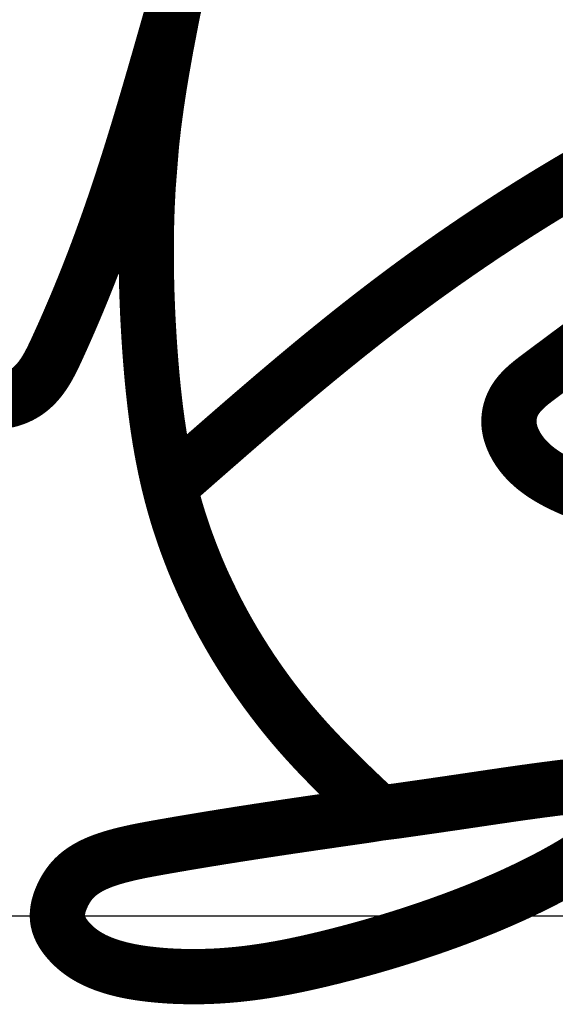
# Model space of a CAD drawing. Extents: x -3099764 to -2078494, y -738383 to -566235.
# Drawn here: x -2334838 to -2334400, y -676221 to -675417 of the extents above; entities that cross this region are included whole.
import ezdxf

# ---------------------------------------------------------------- set-up
doc = ezdxf.new("R2010")
doc.units = 0
doc.header["$LTSCALE"] = 1000
doc.layers.get('0').update_dxf_attribs({"linetype": 'CONTINUOUS'})
doc.layers.add('0-TC-设计-LWW', color=3, linetype='CONTINUOUS')
doc.layers.add('_0', color=7, linetype='CONTINUOUS')

# ---------------------------------------------------------------- blocks, each defined once
blk = doc.blocks.new('lww')
at = {"layer": '0-TC-设计-LWW', "color": 0, "lineweight": -3, "ltscale": 0.2, "const_width": 10}
for points in [[(-24597.84753821258, -2339.215015977709), (-24598.03328843732, -2339.824273071076), (-24598.03328843727, -2339.824273070908), (-24598.29895447629, -2340.699796097307)], [(-24601.64238580975, -2352.059151766286), (-24601.73151392463, -2352.368407466787), (-24601.81885061498, -2352.671653069527), (-24601.90486090048, -2352.970482935825), (-24601.98135027568, -2353.236384550519), (-24602.06340288922, -2353.521775848739), (-24602.13253783095, -2353.762352369611), (-24602.24443751962, -2354.151951682912), (-24602.5236449031, -2355.125069820521), (-24602.73654053416, -2355.867881399609), (-24602.75628289148, -2355.936793831664), (-24602.77190610171, -2355.991331237995), (-24602.78687680931, -2356.043593502665), (-24602.79752244834, -2356.080758616428), (-24602.80810246803, -2356.117695882037), (-24602.81488881426, -2356.141389207502), (-24602.82952836223, -2356.192502274926), (-24602.83937500204, -2356.226882474896), (-24602.84948808525, -2356.262194027188), (-24602.85886852632, -2356.294948370003), (-24602.91185675374, -2356.479987374906), (-24602.94397375704, -2356.592155276632), (-24602.96601870881, -2356.669152051056), (-24602.99296332554, -2356.76326753832), (-24602.99296332554, -2356.76326753832), (-24603.04630253625, -2356.949594290614), (-24603.08195146639, -2357.074136256626), (-24603.11215318816, -2357.17965472615), (-24603.15269716127, -2357.321315734957), (-24603.15269716127, -2357.321315734957), (-24603.20847123874, -2357.516205787814), (-24603.23676349599, -2357.615072615022), (-24603.26260576252, -2357.705381044036), (-24603.26260576252, -2357.705381044036), (-24603.33034119295, -2357.942101272684), (-24603.38556023358, -2358.135089666094), (-24603.4176559891, -2358.247266168365), (-24603.4590014132, -2358.391773145024), (-24603.4590014132, -2358.391773145025), (-24603.48973758842, -2358.499200716186), (-24603.53397043593, -2358.65380190488), (-24603.58773078212, -2358.841702696999), (-24603.62707068833, -2358.97920010939), (-24603.66816313393, -2359.122820188114), (-24603.66816313393, -2359.122820188114), (-24603.74990691754, -2359.408506439581), (-24603.80717817098, -2359.608650343081), (-24603.80717817098, -2359.608650343081), (-24603.87057343299, -2359.830178864511), (-24603.91385991939, -2359.981427209206), (-24603.97375913628, -2360.19070376945), (-24604.01486925726, -2360.334320674438), (-24604.06516587186, -2360.510012928088), (-24604.06516587186, -2360.510012928088), (-24604.14871380869, -2360.801808912458), (-24604.21388855229, -2361.029389642602), (-24604.26157646894, -2361.195880800203), (-24604.2948351688, -2361.31198068036), (-24604.36748954628, -2361.565557459758), (-24604.41477171362, -2361.730544583094), (-24604.46819064088, -2361.916908818788), (-24604.51066747627, -2362.065069872741), (-24604.55709608579, -2362.226983851097), (-24604.60966545745, -2362.41027199717), (-24604.66094075463, -2362.589004307543), (-24604.71353445843, -2362.772285046721), (-24604.77710814332, -2362.993762406011), (-24604.83061322441, -2363.180103499014), (-24604.87799412784, -2363.345068791241), (-24604.87799412784, -2363.345068791241), (-24604.92362220163, -2363.503887802313), (-24604.92362220163, -2363.503887802312), (-24604.98507969957, -2363.717734827341), (-24605.04041549302, -2363.910209555289), (-24605.04041549302, -2363.910209555289), (-24605.12650775031, -2364.209524313228), (-24605.18715932576, -2364.420283145953), (-24605.22187361658, -2364.54087097549), (-24605.27236534661, -2364.716210137001), (-24605.27236534661, -2364.716210137001), (-24605.37226395557, -2365.062921964449), (-24605.4515028968, -2365.337735526079), (-24605.51496731888, -2365.557710137068), (-24605.56606583594, -2365.734736216341), (-24605.65824760039, -2366.053888741422), (-24605.70103810117, -2366.201947240938), (-24605.79154176819, -2366.514900275066), (-24605.79154176819, -2366.514900275066), (-24605.94045516605, -2367.029223619136), (-24605.98554921731, -2367.184817144766), (-24606.05991390333, -2367.441244678077), (-24606.11085375826, -2367.616778783267), (-24606.18441332129, -2367.870083613), (-24606.23231873664, -2368.034934245216), (-24606.28865338707, -2368.228674645632), (-24606.28865338707, -2368.228674645632), (-24606.38403226671, -2368.556398116159), (-24606.51553953226, -2369.007634773094), (-24606.60947009954, -2369.329477641298), (-24606.72136887172, -2369.71237163951), (-24606.83195537655, -2370.090208669485), (-24606.91564277297, -2370.3757555486), (-24607.02149605421, -2370.736446391722), (-24607.1204236187, -2371.073033941871), (-24607.22746079404, -2371.436650773773), (-24607.32314358985, -2371.761188930884), (-24607.43256722273, -2372.131733483801), (-24607.51904138544, -2372.424101154222), (-24607.60712151791, -2372.721470579897), (-24607.60712151791, -2372.721470579895), (-24607.68877569798, -2372.996752695163), (-24607.75182506525, -2373.209049770132), (-24607.83517332454, -2373.489340447918), (-24607.96370193271, -2373.920759566518), (-24608.05038049876, -2374.21114150947), (-24608.15316251215, -2374.554872725211), (-24608.3475578507, -2375.203169360717), (-24608.49912434948, -2375.706948063553), (-24608.69970044966, -2376.371291576029), (-24608.85049494343, -2376.868957154242), (-24609.10969167628, -2377.720689150375), (-24609.22837030619, -2378.109079980728), (-24609.34597753883, -2378.4929586164), (-24609.50370463589, -2379.006196518398), (-24609.61108944514, -2379.354562860036), (-24609.77486830644, -2379.884199772849), (-24609.88349960848, -2380.234366481623), (-24609.98395406665, -2380.557363631294), (-24610.093070987, -2380.90732139852), (-24610.19714420491, -2381.240229665123), (-24610.38799151254, -2381.848470047149), (-24610.5352879554, -2382.315906949374), (-24610.63405566129, -2382.628352141274), (-24610.83508483866, -2383.2618184055), (-24611.00275396773, -2383.78759758421), (-24611.1950257302, -2384.387621347188), (-24611.35035251749, -2384.8700628276), (-24611.50041875674, -2385.334206433771), (-24611.62226252532, -2385.709634293698), (-24611.72695824644, -2386.031198669844), (-24611.87263016094, -2386.477031189809), (-24611.98392688157, -2386.816407135825), (-24612.09260488413, -2387.146747780391), (-24612.09260488413, -2387.146747780391), (-24612.487269634, -2388.337594472833), (-24612.73023668363, -2389.063809355624), (-24612.98930233295, -2389.832300176479), (-24613.23080357132, -2390.54322932013), (-24613.40102654887, -2391.041152824672), (-24613.71927458055, -2391.964996059576), (-24613.97031776368, -2392.687231084386), (-24614.19848616843, -2393.338659311512), (-24614.57339895133, -2394.398751992589), (-24614.87109513371, -2395.231498014225), (-24615.1158960352, -2395.910381730042), (-24615.459860434, -2396.855392341239), (-24615.71691293715, -2397.554940951785), (-24616.01590401607, -2398.361540241873), (-24616.34103245304, -2399.230137017928), (-24616.49590088915, -2399.640799325368), (-24616.70857733452, -2400.201555647391), (-24616.94805757372, -2400.828608704663), (-24617.26747638551, -2401.657862348714), (-24617.41129350683, -2402.028613123529), (-24617.56404364934, -2402.420634113854), (-24617.80198133624, -2403.027711707045), (-24617.93583148744, -2403.367327609245), (-24618.18433123009, -2403.994276453101), (-24618.33165643664, -2404.363803756044), (-24618.44250790979, -2404.640794863635), (-24618.59081721289, -2405.009984213992), (-24618.76458877552, -2405.440537442054), (-24618.87040486338, -2405.701659596048), (-24619.10647543481, -2406.281355828113), (-24619.36461760165, -2406.910796871961), (-24619.62440065159, -2407.539617733172), (-24619.77295518908, -2407.897149959226), (-24620.08226991149, -2408.636872165744), (-24620.31612592251, -2409.191968953235), (-24620.48234296363, -2409.58436626028), (-24620.69680045197, -2410.088047912834), (-24621.0220151309, -2410.84635786661), (-24621.23439866579, -2411.338060208417), (-24621.2343986658, -2411.338060208422), (-24621.59022952274, -2412.15576495245), (-24621.59022952274, -2412.15576495245), (-24621.77976007082, -2412.588243884269), (-24622.01853912824, -2413.130121933014), (-24622.22809105976, -2413.60297714379), (-24622.54012030795, -2414.302485175194), (-24622.68870437969, -2414.633681986569), (-24622.68870437969, -2414.633681986569), (-24622.85517063513, -2415.003304248156), (-24622.99557559588, -2415.313894080338), (-24623.12277788078, -2415.594366524276), (-24623.2580263591, -2415.891638480748), (-24623.34091890478, -2416.073357827772), (-24623.45935744775, -2416.332379470195), (-24623.54702551347, -2416.5236328168), (-24623.72892042961, -2416.918601594084), (-24623.72892042961, -2416.918601594084), (-24623.92235484279, -2417.334315990852), (-24623.92235484279, -2417.334315990852), (-24624.12294154772, -2417.758721634692), (-24624.17536206471, -2417.868278619307), (-24624.23662437096, -2417.995524105883), (-24624.28387375366, -2418.093054513351), (-24624.35003204154, -2418.228682935581), (-24624.40788531151, -2418.346356910821), (-24624.47047601562, -2418.472651877362), (-24624.52174993619, -2418.575299829987), (-24624.55412785017, -2418.63973245637), (-24624.61481974907, -2418.75968592394), (-24624.66849669372, -2418.864859523644), (-24624.73173757744, -2418.987644184876), (-24624.79531713815, -2419.109829747466), (-24624.86083234017, -2419.234390614902), (-24624.91913033605, -2419.344062630211), (-24624.91913033605, -2419.344062630211), (-24624.98470120871, -2419.466083548524), (-24625.05209903209, -2419.590014203286), (-24625.12842653445, -2419.72851880093), (-24625.18356304701, -2419.827338836878), (-24625.24517524969, -2419.936534213638), (-24625.28027261634, -2419.998153726958), (-24625.34915261705, -2420.117848089269), (-24625.39771813645, -2420.201254015982), (-24625.43026445368, -2420.256690744544), (-24625.50953567657, -2420.390175108222), (-24625.56468754239, -2420.481756569159), (-24625.64207238146, -2420.608475033547), (-24625.72288466101, -2420.738589275077), (-24625.7795579804, -2420.828490757508), (-24625.87711245705, -2420.980652857006), (-24625.95033762359, -2421.092726277522), (-24626.0042118313, -2421.174017714834), (-24626.09729479765, -2421.312161501035), (-24626.1675567885, -2421.414513719895), (-24626.20801056384, -2421.472699120539), (-24626.29193254843, -2421.591684778993), (-24626.35047330618, -2421.673320869227), (-24626.39791957169, -2421.738670514304), (-24626.39791957169, -2421.738670514304), (-24626.50319679393, -2421.881094408046), (-24626.56863368359, -2421.967848954992), (-24626.56863368359, -2421.967848954992), (-24626.68702183736, -2422.12140742886), (-24626.80714483517, -2422.27281989739), (-24626.96491806534, -2422.465118720513), (-24627.02520416922, -2422.536667859674), (-24627.07203863832, -2422.591528217327), (-24627.15041789379, -2422.681939676819), (-24627.22671442401, -2422.768288047847), (-24627.34118926556, -2422.894826189891), (-24627.39371430304, -2422.951693693054), (-24627.49218888216, -2423.056324317627), (-24627.56746919522, -2423.134591450955), (-24627.67593445296, -2423.244791690259), (-24627.74922196973, -2423.317565619593), (-24627.81561928198, -2423.382344235626), (-24627.94984208498, -2423.510010742944), (-24628.08373785692, -2423.633091352697), (-24628.14018279046, -2423.683727258806), (-24628.26129424364, -2423.789928532536), (-24628.36500515948, -2423.878272566499), (-24628.40374261565, -2423.910666837198), (-24628.53073948676, -2424.014610821048), (-24628.62775949385, -2424.091732174788), (-24628.80220084563, -2424.225553331615), (-24628.87390220791, -2424.278797592393), (-24628.95894821214, -2424.340652613075), (-24629.01628505378, -2424.38157113158), (-24629.01628505378, -2424.38157113158), (-24629.24608572319, -2424.539402840554), (-24629.34995098214, -2424.607589526168), (-24629.4544877417, -2424.67429716514), (-24629.58382020618, -2424.754224358453), (-24629.68628315617, -2424.815557945166), (-24629.79602268374, -2424.879368379962), (-24629.89416152352, -2424.934840709547), (-24629.95306546224, -2424.967432802598), (-24629.99900063632, -2424.992490289822), (-24630.0805489804, -2425.036213179313), (-24630.18449864259, -2425.090563059876), (-24630.25328578246, -2425.125693867612), (-24630.31311591548, -2425.155719884567), (-24630.39002737946, -2425.193604934825), (-24630.39002737946, -2425.193604934825), (-24630.47080489361, -2425.232544205997), (-24630.60569579499, -2425.29566698767), (-24630.71073341217, -2425.343206439434), (-24630.79716070257, -2425.381284718115), (-24630.9021254799, -2425.426291056845), (-24631.12257696074, -2425.516484276656), (-24631.18964484557, -2425.542781233676), (-24631.29603080285, -2425.583419827714), (-24631.36014064861, -2425.607278578369), (-24631.44083002042, -2425.636639477819), (-24631.51878003217, -2425.66430191287), (-24631.66197998796, -2425.71333956587), (-24631.69671460033, -2425.724889204664), (-24631.73477393566, -2425.737390586189), (-24631.76400047977, -2425.746881775931), (-24631.78595963658, -2425.753483630669), (-24631.80337863339, -2425.759520449414), (-24631.82159524069, -2425.765309351056), (-24631.83940750162, -2425.770934438157), (-24631.86264233256, -2425.778219537949), (-24631.88335667116, -2425.784664373431), (-24631.89559356846, -2425.788449514751), (-24631.91277079565, -2425.79373512396), (-24631.91985776828, -2425.795906442152), (-24631.92795577213, -2425.79838079222), (-24631.92795388727, -2425.798386944244), (-24632.08564299482, -2425.845135634745), (-24632.08564299482, -2425.845135634745), (-24632.1793322449, -2425.871634473225), (-24632.30861196315, -2425.906639489566), (-24632.42329734869, -2425.936182605898), (-24632.57244980519, -2425.972484343013), (-24632.69754067823, -2426.001082336147), (-24632.80616751071, -2426.024547886868), (-24632.90459425365, -2426.044709454199), (-24633.04089077888, -2426.070895314455), (-24633.17615947611, -2426.094885081164), (-24633.30948226802, -2426.11656928022), (-24633.40648950235, -2426.1311153088), (-24633.49736119585, -2426.143793622666), (-24633.62456056627, -2426.159988539835), (-24633.74551580566, -2426.17369346577), (-24633.9258578461, -2426.191017641338), (-24634.11485826186, -2426.205108894435), (-24634.30367742929, -2426.214939041095), (-24634.47016410166, -2426.21999728923), (-24634.66643881332, -2426.221494317483), (-24634.75689408506, -2426.220516433825), (-24634.86239395934, -2426.21801547239), (-24634.96056183478, -2426.214348124527), (-24635.00617892063, -2426.212197093636), (-24635.09711073167, -2426.207049728746), (-24635.16186564621, -2426.202676284333), (-24635.20882950852, -2426.19913057526), (-24635.25292274078, -2426.195512177436), (-24635.29173821455, -2426.192092604288), (-24635.33253075205, -2426.188260163796), (-24635.3512639003, -2426.186417593118), (-24635.39713953819, -2426.181683905732)], [(-24601.2185031371, -2349.2352742735), (-24602.22881359905, -2353.659511802499), (-24602.70394483691, -2356.032456136622), (-24603.87357071958, -2362.118380411672), (-24604.70340364603, -2366.792618161403), (-24605.11470839418, -2369.296779535785), (-24605.60339960159, -2372.522509521929), (-24606.10085634456, -2376.240725102944), (-24606.48962757674, -2379.675376979736), (-24607.11002187003, -2387.393171563533), (-24607.26731223263, -2390.505450362979), (-24607.31937099848, -2391.841387246567), (-24607.38342760642, -2393.958489669018), (-24607.41460737383, -2395.412005957217), (-24607.44823063396, -2398.866979215975), (-24607.44065060987, -2401.095705991628), (-24607.42040266938, -2402.767201620333), (-24607.42040266938, -2402.767201620333), (-24607.37170158566, -2405.106283660011), (-24607.31538332973, -2406.998568789473), (-24607.21080735303, -2409.672433807779), (-24607.14244921664, -2411.117245287377), (-24607.07255571283, -2412.443630915759), (-24606.96953663478, -2414.202756494855), (-24606.86966174746, -2415.746187341662), (-24606.76253904007, -2417.270115686694), (-24606.65585022471, -2418.678839437364), (-24606.58884107046, -2419.514081163705), (-24606.58884107046, -2419.514081163705), (-24606.44025978011, -2421.245559059194), (-24606.30437162805, -2422.701813823313), (-24606.13382345107, -2424.384047171166), (-24605.93962933505, -2426.13405991832), (-24605.73254845727, -2427.839319636922), (-24605.55720003211, -2429.174453975307), (-24605.44282415879, -2429.998709081909), (-24605.28012345359, -2431.115025144581), (-24605.11178872433, -2432.207889397812), (-24604.90826007304, -2433.454930612658), (-24604.71670431759, -2434.563074653345), (-24604.48029302639, -2435.853894686672), (-24604.14700445985, -2437.549147596181), (-24603.92754955819, -2438.596380144087), (-24603.58496178336, -2440.136805661405), (-24603.22731792357, -2441.638222873721), (-24603.22731792357, -2441.638222873721), (-24602.79061245067, -2443.345611624217), (-24602.79061245067, -2443.345611624217), (-24602.29463866615, -2445.143754592127), (-24601.90523815866, -2446.468791919923), (-24601.57195383481, -2447.551438413776), (-24600.73396236143, -2450.098522343312), (-24600.15910341339, -2451.724758071526), (-24600.15910341339, -2451.724758071526), (-24599.336753016, -2453.911344777444), (-24598.73914710601, -2455.412252186121), (-24598.25712072208, -2456.575779677569), (-24597.57675042903, -2458.154225884136), (-24596.99820996453, -2459.443440962203), (-24596.99820996453, -2459.443440962204), (-24596.99820996453, -2459.443440962204), (-24595.32149816676, -2462.944431845585), (-24594.6840176543, -2464.195671660611), (-24594.05475045164, -2465.39295513769), (-24593.5620453368, -2466.305963489743), (-24592.64524099514, -2467.951931675961), (-24591.63879689973, -2469.686010816185), (-24590.7178897089, -2471.211888684913), (-24589.4433018763, -2473.236714513749), (-24588.40593038368, -2474.816479819328), (-24587.25338876762, -2476.505957722577), (-24585.77094119866, -2478.585794635128), (-24584.54781028334, -2480.229171677965), (-24583.1519578082, -2482.030679905161), (-24582.02432415994, -2483.432313340502), (-24581.02594683754, -2484.635577548488), (-24579.7272269456, -2486.150654192491), (-24578.65474991498, -2487.361190261613), (-24577.55313799595, -2488.569567370177), (-24576.27358118566, -2489.93420497701), (-24576.27358118566, -2489.934204977011), (-24574.39068715857, -2491.878391546088), (-24573.27100730974, -2493.004563344787), (-24573.27100730974, -2493.004563344789), (-24570.84639012908, -2495.384139353713), (-24569.87633754727, -2496.318555488446), (-24569.18418967525, -2496.980608510759), (-24568.19983915676, -2497.916773667735), (-24566.40957148518, -2499.608189450267), (-24565.70159468889, -2500.274827198551), (-24565.25253507763, -2500.697434062721)], [(-24601.08889981231, -2439.682129663415), (-24599.48944188629, -2438.280606401135), (-24598.29642806282, -2437.235688482289), (-24597.02862198423, -2436.12608936564), (-24595.99495362447, -2435.222300087352), (-24594.72006740826, -2434.109029035862), (-24594.04816271045, -2433.523055237833), (-24592.84736476546, -2432.477343422503), (-24592.84736476546, -2432.477343422502), (-24591.51460109463, -2431.319312113317), (-24590.40405163012, -2430.356750268134), (-24589.41939055867, -2429.505327763957), (-24588.40450096013, -2428.629945463486), (-24587.44396901256, -2427.803648280439), (-24586.30843153492, -2426.829773147544), (-24585.27090091529, -2425.942964416529), (-24584.41856277477, -2425.216732319873), (-24583.36607682078, -2424.322971664136), (-24582.67376711959, -2423.736964632883), (-24581.42835497155, -2422.686759115325), (-24580.05268071281, -2421.532956459865), (-24578.91897910672, -2420.587297311734), (-24577.64113124369, -2419.527313738946), (-24576.85966381804, -2418.882290481909), (-24575.85979895641, -2418.060679275556), (-24574.65610475086, -2417.077230153951), (-24573.57724553357, -2416.201198428492), (-24571.83495590817, -2414.797702260913), (-24570.8044397213, -2413.974328230195), (-24569.67715410534, -2413.079569558522), (-24568.66825475012, -2412.284160451648), (-24566.98354436169, -2410.967587278357), (-24566.98354436169, -2410.967587278357), (-24565.5982541476, -2409.896206512128), (-24564.4973667821, -2409.052172578968), (-24563.32256136153, -2408.158832849661), (-24562.07050206787, -2407.215272722559), (-24560.91096847801, -2406.349370436646), (-24559.73527513884, -2405.479117666838), (-24558.90893920718, -2404.872061048879), (-24557.86994713398, -2404.114115845528), (-24557.25919500113, -2403.671324829778), (-24556.34191372789, -2403.010102380501), (-24555.073481347, -2402.10320849076), (-24553.89183525425, -2401.266078073676), (-24551.42023664298, -2399.538841628904), (-24549.54144540148, -2398.247099611082), (-24547.20157339956, -2396.663608975794), (-24546.26386018236, -2396.036806315662), (-24544.97437400883, -2395.182084595736), (-24544.97437400883, -2395.182084595736), (-24543.10554441307, -2393.958092929447), (-24541.36023945409, -2392.830648926732), (-24540.34625544272, -2392.182527860939), (-24539.09181130256, -2391.387694765801), (-24537.88775668101, -2390.632031883199), (-24536.62601980831, -2389.847755897917), (-24535.0405854811, -2388.873252424316), (-24533.64882453986, -2388.027844393752), (-24532.48631220851, -2387.328880885802), (-24531.43280853314, -2386.701105714999), (-24530.58838232271, -2386.20179208399), (-24529.77542658572, -2385.724342804), (-24528.64662317968, -2385.066691871172), (-24527.85373582282, -2384.608430617946)], [(-24527.79967473725, -2415.345306337011), (-24528.74170977056, -2416.051120968657), (-24529.63441972328, -2416.718053487066), (-24530.61590218088, -2417.449726112144), (-24531.85067947589, -2418.36880577509), (-24532.73334842864, -2419.0254544974), (-24533.89312487373, -2419.88863098863), (-24533.89312487373, -2419.88863098863), (-24534.12006417914, -2420.057657336089), (-24534.27088113793, -2420.170018600871), (-24534.34455313855, -2420.224915432303), (-24534.53432914447, -2420.366359442074), (-24534.58923989062, -2420.407294615568), (-24534.68332350888, -2420.477442528885), (-24534.68332350888, -2420.477442528885), (-24534.74477085294, -2420.523264096148), (-24534.81534202866, -2420.575896356395), (-24534.81534202866, -2420.575896356395), (-24534.91931008749, -2420.653450230493), (-24534.97317153025, -2420.693634400101), (-24535.04068867847, -2420.74401336013), (-24535.04068867847, -2420.744013360129), (-24535.18184193534, -2420.849362036943), (-24535.26980497397, -2420.915030302119), (-24535.33884777196, -2420.966583629611), (-24535.39649974185, -2421.009638375255), (-24535.39649974186, -2421.009638375254), (-24535.51252197511, -2421.096303532041), (-24535.51252197511, -2421.096303532041), (-24535.60734549118, -2421.167153508629), (-24535.66947962424, -2421.213588564322), (-24535.7149639513, -2421.247585665726), (-24535.78470507326, -2421.299721840989), (-24535.78470507326, -2421.299721840989), (-24535.88777534239, -2421.376792840267), (-24535.94539435636, -2421.419887687433), (-24536.0166538325, -2421.473194857882), (-24536.10231349034, -2421.537289679234), (-24536.14854240944, -2421.571888536453), (-24536.21977300452, -2421.625219300519), (-24536.28415652366, -2421.673455031042), (-24536.28415652366, -2421.673455031042), (-24536.36139288291, -2421.731374809156), (-24536.64130707294, -2421.942065374501), (-24536.84699363468, -2422.098047858558), (-24537.00148680384, -2422.216103773948), (-24537.147788652, -2422.328770203635), (-24537.40743482162, -2422.531255140963), (-24537.56944207139, -2422.659549377384), (-24537.76551872301, -2422.817203628394), (-24537.8612064671, -2422.89520432923), (-24538.0633307229, -2423.062556859463), (-24538.27829303264, -2423.244896143987), (-24538.46902808863, -2423.411010846943), (-24538.63049499323, -2423.555250310795), (-24538.63049499323, -2423.555250310795), (-24538.83867854006, -2423.746777045389), (-24538.96966514642, -2423.870878174537), (-24538.96966514642, -2423.870878174537), (-24539.11675292181, -2424.013937461757), (-24539.11675292181, -2424.013937461757), (-24539.36932796521, -2424.269977773592), (-24539.55153077426, -2424.464092589497), (-24539.68832690727, -2424.615836902532), (-24539.79351281232, -2424.73644549384), (-24539.91972172929, -2424.88616656985), (-24540.00280434841, -2424.988001288158), (-24540.12712109815, -2425.145766489098), (-24540.12712109815, -2425.145766489098), (-24540.17094685183, -2425.203055970694), (-24540.19614194101, -2425.236412345381), (-24540.23413715511, -2425.287318648696), (-24540.23413715511, -2425.287318648696), (-24540.26432270076, -2425.328296369615), (-24540.26432270076, -2425.328296369615), (-24540.30994067203, -2425.391160765064), (-24540.3344290993, -2425.425390036153), (-24540.35937475693, -2425.460617813519), (-24540.38120940166, -2425.491758265719), (-24540.40499171228, -2425.526010569097), (-24540.40499171228, -2425.526010569097), (-24540.44255466428, -2425.580843957764), (-24540.44255466428, -2425.580843957764), (-24540.48565928621, -2425.644922176035), (-24540.48565928621, -2425.644922176044), (-24540.53273061143, -2425.716385015172), (-24540.53273061143, -2425.716385015172), (-24540.57108674772, -2425.77583061303), (-24540.59156017236, -2425.808028661371), (-24540.59156017236, -2425.808028661371), (-24540.59156017236, -2425.808028661371), (-24540.60683921284, -2425.832276982883), (-24540.62103088021, -2425.854971476614), (-24540.63219821387, -2425.872948239895), (-24540.64267039491, -2425.8899025077), (-24540.65225927898, -2425.905509912133), (-24540.66181640601, -2425.92114588654), (-24540.67176838924, -2425.937514241574), (-24540.6807349721, -2425.952338404135), (-24540.69609165368, -2425.977898507941), (-24540.70908183016, -2425.999691887559), (-24540.72251066442, -2426.022390605765), (-24540.73799235152, -2426.048777628455), (-24540.75116728145, -2426.071421286495), (-24540.76477913261, -2426.095001798972), (-24540.77419781166, -2426.111431025543), (-24540.80318001804, -2426.162580506594), (-24540.81369864886, -2426.181372640121), (-24540.83072843664, -2426.212063310976), (-24540.83072843664, -2426.212063310976), (-24540.84128494772, -2426.231256727684), (-24540.88455611779, -2426.31133715582), (-24540.91286171045, -2426.365006566126), (-24540.94146948309, -2426.420347512955), (-24540.94146948309, -2426.420347512955), (-24540.97578287413, -2426.488270545828), (-24540.99692269245, -2426.531003445025), (-24541.01242958754, -2426.562800978826), (-24541.03013871373, -2426.599598724637), (-24541.04591194687, -2426.632822051809), (-24541.05747862054, -2426.657460966528), (-24541.07643351759, -2426.698357773619), (-24541.09567594232, -2426.740556989475), (-24541.12229929768, -2426.800126233764), (-24541.15970850319, -2426.886289689758), (-24541.15970850319, -2426.886289689758), (-24541.19297254159, -2426.965500422057), (-24541.21159859218, -2427.010997003751), (-24541.23805183815, -2427.077115835045), (-24541.26302991537, -2427.141267792201), (-24541.28149303622, -2427.189830846419), (-24541.29962293364, -2427.238519899857), (-24541.33009527533, -2427.322747916287), (-24541.35917785759, -2427.406171193196), (-24541.37581468037, -2427.455345003247), (-24541.40098761234, -2427.531933344138), (-24541.42580917672, -2427.610255648219), (-24541.45208310374, -2427.696523996945), (-24541.46279079951, -2427.732766442515), (-24541.47196811326, -2427.764365268313), (-24541.48306611326, -2427.803272383577), (-24541.49793272, -2427.856656400567), (-24541.51539995928, -2427.921377536646), (-24541.52473412968, -2427.956919550006), (-24541.52944454582, -2427.975124288471), (-24541.53603456506, -2428.000908670822), (-24541.54099821967, -2428.020580899269), (-24541.54548872905, -2428.038570363072), (-24541.54548872905, -2428.038570363072), (-24541.55474485737, -2428.076252336473), (-24541.55903258343, -2428.093993416991), (-24541.56387985858, -2428.114276936653), (-24541.56814040842, -2428.132310865799), (-24541.57373161169, -2428.15627960424), (-24541.57834882864, -2428.17634133619), (-24541.58162759576, -2428.190740080812), (-24541.58501887631, -2428.205770213581), (-24541.5899255486, -2428.227771444066), (-24541.59310400881, -2428.242189477513), (-24541.59310400881, -2428.242189477513), (-24541.59918329182, -2428.270144430589), (-24541.6034064975, -2428.2898684495), (-24541.60819261333, -2428.312536559372), (-24541.6124370384, -2428.332930745244), (-24541.6166248178, -2428.353332819701), (-24541.62112409398, -2428.375575680843), (-24541.62696300114, -2428.404965257913), (-24541.63299593661, -2428.435989557059), (-24541.63747258583, -2428.459469121737), (-24541.64015643652, -2428.473742317069), (-24541.6443047021, -2428.496106501318), (-24541.64958140085, -2428.525112323412), (-24541.65340846092, -2428.546562402448), (-24541.661736908, -2428.59453595867), (-24541.66432376039, -2428.609822494032), (-24541.6675220285, -2428.628992140752), (-24541.67221080138, -2428.657664030804), (-24541.67605284026, -2428.681693273646), (-24541.67885436104, -2428.699537570333), (-24541.6822579123, -2428.721603741808), (-24541.68638559177, -2428.748969819898), (-24541.68936637728, -2428.769171551754), (-24541.69181285454, -2428.786044433776), (-24541.69311509746, -2428.79513801838), (-24541.69558164179, -2428.812584804453), (-24541.6973256245, -2428.825103504245), (-24541.69888885804, -2428.836458836422), (-24541.70033468266, -2428.847078099511), (-24541.70185041495, -2428.858335434211), (-24541.70309469109, -2428.867675088405), (-24541.70441052909, -2428.877651532407), (-24541.70568732405, -2428.887432887901), (-24541.70791984473, -2428.904784355357), (-24541.71003027759, -2428.921491548181), (-24541.71160230675, -2428.934138910019), (-24541.71296185542, -2428.945222563374), (-24541.71451525623, -2428.958059000938), (-24541.71593757679, -2428.969980255196), (-24541.71752374298, -2428.983472760756), (-24541.71961297307, -2429.001579799873), (-24541.7212241664, -2429.015818779775), (-24541.72270792946, -2429.029155541275), (-24541.72410513212, -2429.04192064347), (-24541.72540078069, -2429.053945637867), (-24541.72708251138, -2429.069837725579), (-24541.72849266905, -2429.083424439411), (-24541.72995226811, -2429.097753282494), (-24541.72995226811, -2429.097753282494), (-24541.73195434826, -2429.117877127677), (-24541.73318936916, -2429.130580093471), (-24541.73537357414, -2429.153631100727), (-24541.73901080006, -2429.193872798089), (-24541.74149083869, -2429.222844738234), (-24541.74149083869, -2429.222844738234), (-24541.74494179464, -2429.265640996814), (-24541.747402719, -2429.298273313459), (-24541.747402719, -2429.298273313459), (-24541.75101308414, -2429.350182724675), (-24541.75424360999, -2429.401998517012), (-24541.75720583495, -2429.455867641272), (-24541.75881435249, -2429.48873581685), (-24541.76034081007, -2429.523248835602), (-24541.76271167032, -2429.58670096572), (-24541.76423083179, -2429.638625070755), (-24541.765632562, -2429.705842881206), (-24541.76644022928, -2429.780723168306), (-24541.76653843827, -2429.80952821445), (-24541.76636578373, -2429.869044049028), (-24541.76596128703, -2429.909278838228), (-24541.76517502545, -2429.957214197826), (-24541.76422793244, -2430.014954834954), (-24541.76208878635, -2430.067862259956), (-24541.76063571874, -2430.105410672378), (-24541.75714797984, -2430.163152694929), (-24541.7555320321, -2430.209358578991), (-24541.75383541946, -2430.238184227022), (-24541.75006407045, -2430.296034232887), (-24541.74563595677, -2430.356064525908), (-24541.74253645019, -2430.394386457485), (-24541.73851288401, -2430.4406491962), (-24541.73493934391, -2430.479055604263), (-24541.7285423767, -2430.542809256023), (-24541.72164674685, -2430.605872000605), (-24541.71602678999, -2430.653828957012), (-24541.71179811195, -2430.688214640039), (-24541.7041137343, -2430.747535618426), (-24541.69622622178, -2430.804829776598), (-24541.6924330507, -2430.831267056612), (-24541.685988019, -2430.874723340761), (-24541.67797809435, -2430.926444293386), (-24541.6711120168, -2430.969001485684), (-24541.66606774774, -2430.999329932935), (-24541.65857920139, -2431.043028959201), (-24541.65324906703, -2431.073246989948), (-24541.64625215673, -2431.111892446834), (-24541.63659011667, -2431.163520112812), (-24541.62755120114, -2431.210170478104), (-24541.61985102395, -2431.248773332197), (-24541.61479394112, -2431.273598292048), (-24541.56317818345, -2431.507312344102), (-24541.52330003437, -2431.668906238594), (-24541.49505724841, -2431.775814746517), (-24541.45208910537, -2431.92880657363), (-24541.39634388337, -2432.113217169566), (-24541.35220578296, -2432.250080649434), (-24541.29750088648, -2432.410496572189), (-24541.27086454143, -2432.485406281895), (-24541.22537611565, -2432.609087041186), (-24541.16658777459, -2432.761907011161), (-24541.11768462241, -2432.883745970389), (-24541.06778767632, -2433.003696075067), (-24540.99514567609, -2433.171358977414), (-24540.99514567609, -2433.171358977415), (-24540.8701926146, -2433.443286408723), (-24540.77993787187, -2433.628744203743), (-24540.62879587129, -2433.922253634828), (-24540.5008652664, -2434.156536318337), (-24540.42853238558, -2434.283976735255), (-24540.33069774093, -2434.451062075494), (-24540.15129678159, -2434.743089414162), (-24540.01585174132, -2434.952491914453), (-24539.89907389069, -2435.126146319223), (-24539.75918282286, -2435.326488497152), (-24539.55228453944, -2435.608879062668), (-24539.38451304872, -2435.826869527519), (-24539.20317172775, -2436.052518209745), (-24538.97393823545, -2436.324366591863), (-24538.78431884374, -2436.539004900938), (-24538.59561245425, -2436.744248680231), (-24538.42358404958, -2436.924655658861), (-24538.15330722263, -2437.196289138011), (-24538.02467605012, -2437.320873317891), (-24537.64277601604, -2437.674612401958), (-24537.362775505, -2437.920009523925), (-24537.12150819168, -2438.12292639891), (-24536.78703449418, -2438.392325572098), (-24536.37888460682, -2438.704125072362), (-24536.01314359464, -2438.969335984972), (-24535.79580622124, -2439.121147248747), (-24535.52004656938, -2439.308020452916), (-24535.13851111003, -2439.5567506662), (-24534.78720571151, -2439.776509886625), (-24534.48137141696, -2439.961183784668), (-24533.7833390985, -2440.361867271743), (-24533.53706573015, -2440.496960491048), (-24533.02523729872, -2440.768349905335), (-24532.59805943803, -2440.985975051714), (-24532.26531415661, -2441.15039407991), (-24531.82516799524, -2441.361600078174), (-24531.48706488079, -2441.519359685515), (-24531.04119040031, -2441.721966607055), (-24530.65912328201, -2441.891067580275), (-24530.25355401499, -2442.066423932087), (-24529.8444702627, -2442.239361948743), (-24529.05093013848, -2442.564940784897), (-24528.77466266757, -2442.67560061672), (-24528.50543980179, -2442.782262060356), (-24528.03914090602, -2442.964522799349)], [(-24528.14693598502, -2508.626849687094), (-24528.38109109813, -2508.778936674584), (-24528.59871542888, -2508.918956395933), (-24528.93804472815, -2509.134797779035), (-24529.2216692828, -2509.312955423631), (-24529.50570186743, -2509.489382672504), (-24529.85013475011, -2509.700748069223), (-24530.18737630194, -2509.905055949396), (-24530.40410503796, -2510.035018284171), (-24530.75957847996, -2510.245989494498), (-24531.14091144771, -2510.469386720163), (-24531.42703131069, -2510.635092572863), (-24531.42703131069, -2510.635092572863), (-24531.79837928284, -2510.847804990508), (-24532.16994636511, -2511.0580817851), (-24533.03236963612, -2511.536842056845), (-24533.35703082636, -2511.71389706432), (-24533.71772282908, -2511.908682967407), (-24534.00066524932, -2512.060120522529), (-24534.44110125675, -2512.293571624074), (-24534.67571937848, -2512.41683906342), (-24534.83184365335, -2512.498460070827), (-24535.12447542339, -2512.65059687943), (-24535.74386984204, -2512.969121178058), (-24536.06197557458, -2513.130959105615), (-24536.43015923203, -2513.316870981802), (-24536.82668258878, -2513.515439693406), (-24537.11330019203, -2513.657914119737), (-24537.52174752745, -2513.859433815386), (-24537.68212066527, -2513.938076068776), (-24538.64345279372, -2514.403867170798), (-24540.50793211385, -2515.280626237773), (-24541.54801210874, -2515.75504175284), (-24543.04094600054, -2516.418473529384), (-24545.03412544474, -2517.273478686734), (-24546.237328823, -2517.773449071946), (-24547.04053971665, -2518.100731186463), (-24548.17271479373, -2518.553554018625), (-24549.24244884142, -2518.972574455813), (-24549.98167874384, -2519.257292088233), (-24551.0959752578, -2519.679244732949), (-24552.12495782825, -2520.061443218497), (-24552.12495782825, -2520.061443218497), (-24554.42349966462, -2520.890754915565), (-24554.42349966462, -2520.890754915566), (-24556.1056059737, -2521.477546684816), (-24558.30297566351, -2522.219555715687), (-24560.21997150326, -2522.84457668974), (-24561.9719198629, -2523.397896894286), (-24563.82855609085, -2523.965907388448), (-24565.417214436, -2524.437121392657), (-24566.91931631362, -2524.870248520409), (-24568.45249676463, -2525.300028669912), (-24569.92506272531, -2525.701229032424), (-24571.23478366299, -2526.048610554557), (-24573.41145303407, -2526.606453488332), (-24574.82958490651, -2526.956930245873), (-24575.75330135493, -2527.179579278401), (-24576.83506804734, -2527.434130611763), (-24578.4124055664, -2527.792119895468), (-24579.52463848974, -2528.034262906285), (-24580.8969366542, -2528.320222561046), (-24582.42411579385, -2528.620472121359), (-24583.41109197506, -2528.80371203424), (-24584.99242382446, -2529.078388604609), (-24585.85528744186, -2529.217923122159), (-24587.51029355759, -2529.463901972174), (-24589.12802521168, -2529.675307459963), (-24591.04518861158, -2529.886559390219), (-24592.74589136098, -2530.037313047698), (-24594.235322558, -2530.140435101152), (-24595.42499439795, -2530.203032732498), (-24597.24862832872, -2530.264162738892), (-24598.78758255413, -2530.282190188991), (-24599.98274979082, -2530.274476760586), (-24601.68615270931, -2530.229840901489), (-24602.36887242834, -2530.200613849154), (-24603.15202563768, -2530.158941507916), (-24603.93775645114, -2530.108259610108), (-24604.4274151851, -2530.07212017549), (-24605.16230668325, -2530.011229636463), (-24605.58349424767, -2529.972692311961), (-24605.90877196191, -2529.941097257319), (-24607.02455902335, -2529.820021268248), (-24607.78473054561, -2529.724919689045), (-24607.78473054561, -2529.724919689045), (-24608.04532930786, -2529.689695289153), (-24608.37933491351, -2529.642461175959), (-24608.69281051762, -2529.595906663838), (-24608.9682929316, -2529.553142875864), (-24609.22502030444, -2529.511673298289), (-24609.56729288476, -2529.453868048313), (-24609.75325172409, -2529.421216476958), (-24609.99948836827, -2529.376588859867), (-24610.33060311544, -2529.314000796084), (-24610.55420291348, -2529.270010658132), (-24611.13238213748, -2529.149532834429), (-24611.42154119679, -2529.085488993386), (-24611.73235068772, -2529.013709111368), (-24611.99303492096, -2528.951083042644), (-24612.33922059765, -2528.864388965522), (-24612.8013399103, -2528.742155267032), (-24613.03812000126, -2528.676538456409), (-24613.3246197232, -2528.594324312269), (-24613.48526378312, -2528.546823631367), (-24613.89177317469, -2528.421903014532), (-24614.23727347689, -2528.310130066043), (-24614.67747418427, -2528.159740767108), (-24614.91183326768, -2528.075805550655), (-24615.30416903603, -2527.928881820539), (-24615.60272117041, -2527.81139191443), (-24615.99022537424, -2527.651060655095), (-24616.2592577349, -2527.534215171768), (-24616.50716301725, -2527.422287605544), (-24616.78450162773, -2527.29196540773), (-24617.044405056, -2527.164669093226), (-24617.26240977425, -2527.053826499352), (-24617.26240977425, -2527.053826499352), (-24617.7124860471, -2526.812417497454), (-24617.91295815699, -2526.699064039141), (-24618.07333721146, -2526.605625889482), (-24618.38780778474, -2526.414900393362), (-24618.63389527545, -2526.258290650102), (-24618.87966837813, -2526.095021190528), (-24619.13111064433, -2525.92047161487), (-24619.4688517206, -2525.673237659203), (-24619.58403544115, -2525.585376164106), (-24619.58403544115, -2525.585376164106), (-24619.88255528896, -2525.348741296725), (-24620.11323685127, -2525.156565235), (-24620.11323685127, -2525.156565235), (-24620.27608893314, -2525.015706923455), (-24620.38357519348, -2524.920278660167), (-24620.45598997302, -2524.854851204769), (-24620.54473891129, -2524.773387548523), (-24620.63004421859, -2524.693727910145), (-24620.80415818702, -2524.52687424949), (-24620.90083038344, -2524.431678955792), (-24620.93922564556, -2524.393349300926), (-24621.02373287835, -2524.307920921264), (-24621.09146569763, -2524.238372159229), (-24621.15381628133, -2524.173479860378), (-24621.21815096875, -2524.105617137485), (-24621.30594090594, -2524.011466444704), (-24621.39902526972, -2523.909589372856), (-24621.50312495472, -2523.793004304119), (-24621.58228214633, -2523.70236059534), (-24621.68315110623, -2523.58418861006), (-24621.77968472396, -2523.46809972643), (-24621.83911785718, -2523.395069152579), (-24621.87984768445, -2523.344297735699), (-24621.92495451876, -2523.287355050678), (-24622.02613239751, -2523.156738949936), (-24622.08619395192, -2523.077187409212), (-24622.15453731648, -2522.984700696864), (-24622.23081259645, -2522.878829596935), (-24622.29671009915, -2522.784934731217), (-24622.37257100272, -2522.673814449456), (-24622.43968637291, -2522.572563058554), (-24622.49547917771, -2522.486104038255), (-24622.53694288472, -2522.420399831434), (-24622.56847564407, -2522.369552396114), (-24622.6108087289, -2522.300022992454), (-24622.6571699661, -2522.222105006274), (-24622.69318935748, -2522.160199566833), (-24622.74306392441, -2522.072350491266), (-24622.76743558583, -2522.028460700268), (-24622.80147196453, -2521.966035763359), (-24622.84119429114, -2521.891404969754), (-24622.8787716539, -2521.818901058956), (-24622.9187800422, -2521.739491071104), (-24622.96141529364, -2521.652105975074), (-24622.994467392, -2521.582205581226), (-24623.01568223124, -2521.536259033243), (-24623.02985235878, -2521.505068752367), (-24623.05807032429, -2521.441686419926), (-24623.07667852298, -2521.398904689375), (-24623.10572357584, -2521.330433441806), (-24623.12968277978, -2521.272267579658), (-24623.15515706455, -2521.208591697747), (-24623.18544278133, -2521.130171807163), (-24623.20284182322, -2521.083647085814), (-24623.23679722116, -2520.989365258742), (-24623.26098822531, -2520.9190275287), (-24623.28187199624, -2520.855881503909), (-24623.30973778579, -2520.767610598841), (-24623.33976826488, -2520.666424350727), (-24623.35375957558, -2520.616751188776), (-24623.37355889899, -2520.543221365933), (-24623.39368837013, -2520.463918059764), (-24623.40425495109, -2520.420136089831), (-24623.41314243035, -2520.381993995645), (-24623.42565418371, -2520.325988760564), (-24623.43888144316, -2520.263377720967), (-24623.45119081577, -2520.201351250143), (-24623.46391089225, -2520.132578300797), (-24623.47291516599, -2520.080356500607), (-24623.48030259021, -2520.034828357333), (-24623.4890695407, -2519.976950055371), (-24623.49715485956, -2519.918934838182), (-24623.50568093165, -2519.85148636118), (-24623.51186136589, -2519.797287887788), (-24623.51816420468, -2519.735759088333), (-24623.52577077076, -2519.649160789887), (-24623.53008161453, -2519.590731612126), (-24623.53376672587, -2519.531855463574), (-24623.53694387807, -2519.469827001656), (-24623.53916369611, -2519.414833930934), (-24623.54145333895, -2519.332542424054), (-24623.54248514685, -2519.256741586571), (-24623.54245780544, -2519.174602995069), (-24623.54110260475, -2519.085384295102), (-24623.53980923316, -2519.037311532262), (-24623.5375813661, -2518.975656695876), (-24623.53341639919, -2518.889585540337), (-24623.52845831181, -2518.809554141946), (-24623.52308134694, -2518.737087735086), (-24623.5181286243, -2518.678525797521), (-24623.50846618939, -2518.578819520511), (-24623.4994916749, -2518.497803151219), (-24623.49457458871, -2518.456826839304), (-24623.48721469583, -2518.399047346633), (-24623.47795976906, -2518.331324657203), (-24623.46841920803, -2518.266142898246), (-24623.45385523725, -2518.17379952282), (-24623.44036139926, -2518.094380879488), (-24623.43172651297, -2518.046101105647), (-24623.41657922483, -2517.965431345007), (-24623.40474158811, -2517.905459564126), (-24623.40474158811, -2517.905459564122), (-24623.38924320373, -2517.830408113319), (-24623.37126261369, -2517.747559813078), (-24623.3634287366, -2517.712710081069), (-24623.34900819823, -2517.65032015167), (-24623.32975683116, -2517.57022010482), (-24623.31301492495, -2517.503181975178), (-24623.29598930852, -2517.437224495028), (-24623.27873209104, -2517.372419306856), (-24623.26295907611, -2517.314823703661), (-24623.24669467386, -2517.256928169468), (-24623.22854636954, -2517.193968806203), (-24623.19487450989, -2517.081269266451), (-24623.1804789221, -2517.034562823044), (-24623.15441706992, -2516.952029268879), (-24623.14176220607, -2516.912829761113), (-24623.12655431345, -2516.866429532167), (-24623.09825918747, -2516.782020412545), (-24623.08138808722, -2516.732800158243), (-24623.05233065114, -2516.649817369446), (-24623.02879448045, -2516.584147028894), (-24622.97363931052, -2516.43513078703), (-24622.93653292188, -2516.338339840733), (-24622.88754992956, -2516.214350449174), (-24622.83376031443, -2516.082638478903), (-24622.77175021321, -2515.935921576228), (-24622.7075022222, -2515.789042949446), (-24622.64412591838, -2515.648710303566), (-24622.55069826141, -2515.449208042353), (-24622.40831287517, -2515.160585382119), (-24622.20803274778, -2514.782748781759), (-24622.20803274778, -2514.782748781759), (-24622.01585609109, -2514.447413849322), (-24621.81435348635, -2514.120955110344), (-24621.69251566562, -2513.934826724025), (-24621.53643233457, -2513.707729426365), (-24621.39710166612, -2513.515022153042), (-24621.24242084876, -2513.311362568192), (-24621.06094812945, -2513.085238778462), (-24620.9191051687, -2512.917475330906), (-24620.78694367531, -2512.767817358217), (-24620.62542903014, -2512.593148143008), (-24620.44453690911, -2512.407510817303), (-24620.2869815386, -2512.253640906528), (-24620.09595856866, -2512.075944230528), (-24619.95356851597, -2511.949286381535), (-24619.80067462677, -2511.818373144905), (-24619.59522574064, -2511.650131210596), (-24619.34823696156, -2511.458513080448), (-24619.20664312333, -2511.353476067612), (-24619.0142740561, -2511.215967532356), (-24618.89426369851, -2511.133039328896), (-24618.70717899492, -2511.00787429873), (-24618.48496340846, -2510.865312376116), (-24618.26276782661, -2510.728921978238), (-24617.93362703183, -2510.537267073955), (-24617.76690303727, -2510.444563081549), (-24617.56450465319, -2510.335701298834), (-24617.29355954956, -2510.195893903315), (-24617.00903681906, -2510.055861371002), (-24616.70519079613, -2509.913392385816), (-24616.38759715393, -2509.771666645588), (-24616.16557381834, -2509.676636881582), (-24615.89105739097, -2509.563429030567), (-24615.49822481154, -2509.409077856707), (-24615.16274739255, -2509.283815416822), (-24615.16274739261, -2509.283815416842), (-24614.80572135216, -2509.156564808252), (-24614.5529481492, -2509.06996362648), (-24614.04033658764, -2508.90243991911), (-24613.72966440027, -2508.805735100566), (-24613.32893992826, -2508.685838775233), (-24613.02408275603, -2508.597962694193), (-24612.55019506841, -2508.466494507799), (-24612.01839796361, -2508.325494024247), (-24611.59439587524, -2508.217462897972), (-24611.23258194501, -2508.128177070866), (-24611.01673478816, -2508.076130431549), (-24610.24431354618, -2507.896886880245), (-24609.74344730042, -2507.786087103932), (-24609.34669490387, -2507.701077019517), (-24608.81463752015, -2507.590570697278), (-24608.10586900991, -2507.448891328764), (-24607.61295352319, -2507.353583615634), (-24606.52699104336, -2507.150995765098), (-24606.01781180037, -2507.058657599015), (-24605.6285728228, -2506.988861177402), (-24604.71168625676, -2506.826099201703), (-24603.76105926545, -2506.65894242647), (-24603.20641316088, -2506.562120119252), (-24602.70628239283, -2506.475251698399), (-24602.09312233692, -2506.369307866677), (-24601.61423820054, -2506.286984610842), (-24601.22593236327, -2506.220498800562), (-24600.3913549584, -2506.078396245719), (-24599.66811347085, -2505.956110206677), (-24598.91748885966, -2505.830018522098), (-24598.44280013936, -2505.750703944277), (-24597.68271143498, -2505.624373905585), (-24596.79896632507, -2505.478507774308), (-24596.05472589581, -2505.356493607299), (-24593.51227369122, -2504.945116027242), (-24590.56558754241, -2504.478150179581), (-24587.07743318902, -2503.9376022925), (-24583.73130284703, -2503.430009512916), (-24583.73130284703, -2503.430009512916), (-24583.73130284703, -2503.430009512916), (-24581.84794755634, -2503.148460968699), (-24580.37881352857, -2502.9306957416), (-24578.72903183205, -2502.687931614368), (-24576.48514684409, -2502.360463164618), (-24573.54547685556, -2501.935434849958), (-24570.7471541616, -2501.534028084282), (-24567.79361009155, -2501.112553169309), (-24565.25253507763, -2500.697434062721), (-24562.09346146206, -2500.301011402543), (-24558.8306612035, -2499.834806121203), (-24556.0328371172, -2499.432470794321), (-24553.54473783806, -2499.071781597342), (-24550.99351781115, -2498.698306537293), (-24548.14608783109, -2498.277159327482), (-24545.65888293573, -2497.908556306387), (-24543.86603717468, -2497.644344551416), (-24542.2932618234, -2497.414672045969), (-24538.72061334533, -2496.904715341202), (-24535.80078002851, -2496.505363601185), (-24532.45488849551, -2496.074108344355), (-24529.36304431494, -2495.706989058563), (-24524.93213452233, -2495.245656379517)]]:
    blk.add_lwpolyline(points, dxfattribs=at)
at = {"layer": '0-TC-设计-LWW', "color": 0, "lineweight": -3, "ltscale": 0.2}
for points in [[(-24672.47907021095, -2323.994669128093), (-24663.36538215878, -2367.435678882641), (-24643.37796705527, -2417.47714590465), (-24636.32580937281, -2426.011794870931), (-24629.55441010569, -2424.736298248288), (-24623.49907658284, -2416.419080960332), (-24614.14220244542, -2393.178409877815), (-24595.12157649163, -2330.577318412718), (-24584.67036497069, -2299.96049971215), (-24572.83207105894, -2260.535803830243), (-24563.82815943555, -2231.134196092724), (-24558.16655576497, -2177.563986575347), (-24557.64196863829, -2136.138172283537)], [(-24574.8792299669, -2325.158910204191), (-24599.1428860825, -2343.48240873059), (-24602.5002702494, -2355.007840636532), (-24606.33361305099, -2378.219877650961), (-24606.79219252605, -2416.859980567824), (-24602.8050987568, -2443.290974599309), (-24579.13035434287, -2486.828752443311), (-24565.25253507763, -2500.697434062721)], [(-24601.08889981231, -2439.682129663415), (-24562.2076610231, -2407.318202863495), (-24512.28544768051, -2376.231293412857), (-24504.78373596503, -2372.909728742554), (-24497.86567085411, -2372.349683424924), (-24495.34116768337, -2375.339212588267), (-24494.40548026946, -2379.07688004314), (-24496.08925440267, -2383.655220275163), (-24508.16633860802, -2398.958488820703), (-24536.09452345583, -2421.531460085884), (-24541.00919843593, -2426.556143130525), (-24541.75844318431, -2430.154101656285), (-24540.55872516369, -2434.052041259245), (-24523.00763798237, -2444.845916836523), (-24514.0074367699, -2449.193828055519), (-24507.55721536594, -2455.6397924138), (-24507.70428504597, -2478.272034133901), (-24511.4493507588, -2488.869954330032), (-24519.60766490468, -2501.578628477291), (-24536.10726177448, -2513.1539063768), (-24554.93102280225, -2521.069536093623), (-24574.44265304239, -2526.86231584812), (-24589.23763125751, -2529.688548860606), (-24606.0325255167, -2529.92865468259), (-24612.94016836689, -2528.703933550511), (-24618.31573887996, -2526.459518675809), (-24621.0741639043, -2524.256230239291), (-24623.48981235095, -2519.971823078929), (-24622.64329316851, -2515.646894281264), (-24620.66769573314, -2512.638011500007), (-24612.18860756059, -2508.36993395479), (-24605.1443172911, -2506.902687798604), (-24577.64923528081, -2502.529979756684), (-24551.00762062671, -2498.70038261672), (-24523.01342812728, -2495.073393664207), (-24494.13102740201, -2492.908207662753), (-24477.28286380984, -2490.262205216917), (-24454.65845167835, -2486.413859259803), (-24444.54885870556, -2482.805619124556), (-24436.12535592413, -2479.438089611707), (-24423.36850870901, -2469.576211695909), (-24419.27719233197, -2462.359731425415)]]:
    blk.add_spline(points, degree=3, dxfattribs=at)
blk = doc.blocks.new('A$C434211CC')
at = {"color": 0, "linetype": 'Continuous'}
blk.add_line((4520.498496679572, -5213.000543227138), (6251.753268129498, -5213.000543227138), dxfattribs=at)
at = {"layer": '0-TC-设计-LWW', "lineweight": -3, "xscale": 0.3742690459278206, "yscale": 0.3742690459278206, "zscale": 0.3742690459278206}
blk.add_blockref('lww', (15056.85111942304, -4270.104546203236), dxfattribs=at)

msp = doc.modelspace()

# ---------------------------------------------------------------- block references
at = {"layer": '_0', "linetype": 'ByBlock', "xscale": 12.06722438989264, "yscale": 12.06722438989264, "zscale": 12.06722438989264}
msp.add_blockref('A$C434211CC', (-2405292.210680689, -613242.6017803963), dxfattribs=at)

doc.saveas('drawing.dxf')
